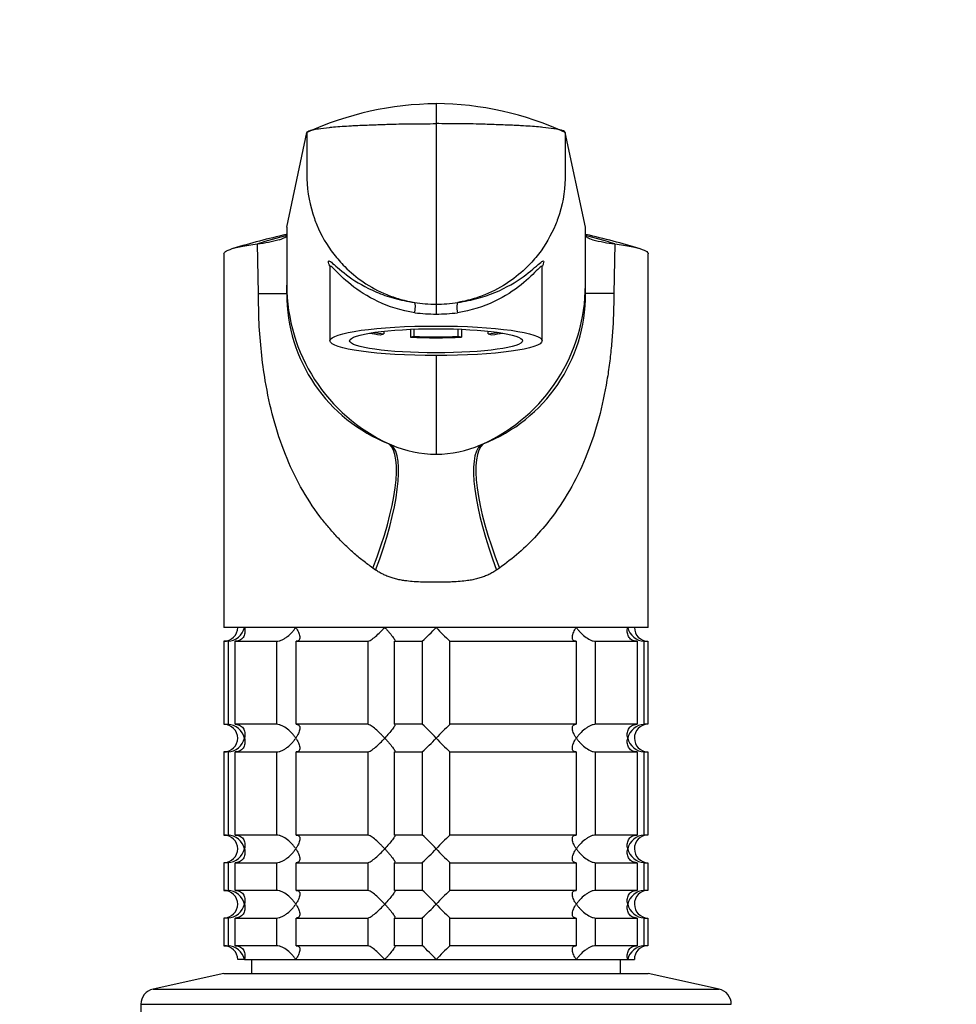
# Model space of a CAD drawing. Units: millimetres. Extents: x 0 to 1478, y 0 to 1758.
# Drawn here: x 615 to 717, y 1199 to 1306 of the extents above; entities that cross this region are included whole.
import ezdxf
from ezdxf import colors
from ezdxf.entities.mleader import LeaderData, LeaderLine
from ezdxf.math import Vec2, Vec3

# ---------------------------------------------------------------- set-up
doc = ezdxf.new("R2010")
doc.units = ezdxf.units.MM
doc.layers.add('DV1_Défaut', color=7, linetype='Continuous')
doc.layers.add('Défaut', color=7, linetype='Continuous')

# ---------------------------------------------------------------- blocks, each defined once
blk = doc.blocks.new('_DOT')
at = {"color": 0}
blk.add_line((0, 0), (-1, 0), dxfattribs=at)
at = {"color": 0, "const_width": 0.333}
blk.add_lwpolyline([(-0.1665, 0, 1), (0.1665, 0, 1)], format="xyb", close=True, dxfattribs=at)
blk = doc.blocks.new('SE')
at = {"layer": 'DV1_Défaut', "color": 7, "linetype": 'Continuous'}
for p, q in [((660.39, 1296.58), (660.39, 1294.42)), ((660.39, 1294.42), (660.39, 1274.84)), ((644.21, 1283.18), (646.39, 1293.46)), ((676.58, 1283.18), (674.39, 1293.46)), ((644.21, 1283.18), (644.21, 1276.92)), ((676.58, 1276.92), (676.58, 1283.18)), ((641.14, 1275.99), (641.04, 1281.39)), ((679.75, 1281.39), (679.65, 1275.99)), ((637.39, 1280.3), (637.39, 1239.79)), ((683.39, 1239.79), (683.39, 1280.3)), ((648.89, 1278.82), (648.89, 1270.88)), ((671.89, 1270.88), (671.89, 1278.83)), ((644.21, 1275.99), (644.21, 1276.92)), ((676.58, 1275.99), (676.58, 1276.92)), ((641.14, 1275.99), (644.21, 1275.99)), ((679.65, 1275.99), (676.58, 1275.99)), ((660.39, 1274.84), (660.39, 1273.78)), ((654.35, 1271.54), (654.74, 1271.63)), ((654.74, 1271.92), (654.74, 1271.63)), ((657.64, 1271.27), (657.64, 1272.13)), ((658.03, 1271.36), (658.03, 1272.14)), ((662.76, 1272.14), (662.76, 1271.36)), ((663.15, 1272.13), (663.15, 1271.27)), ((666.05, 1271.63), (666.05, 1271.92)), ((666.05, 1271.63), (666.44, 1271.54)), ((658.03, 1271.36), (657.64, 1271.27)), ((663.15, 1271.27), (662.76, 1271.36)), ((660.39, 1269.28), (660.39, 1258.58)), ((655.29, 1259.71), (655.57, 1259.59)), ((665.22, 1259.59), (665.5, 1259.71)), ((653.84, 1246.02), (653.53, 1246.23)), ((667.26, 1246.23), (666.95, 1246.02)), ((683.39, 1239.79), (637.39, 1239.79)), ((637.84, 1238.29), (637.39, 1238.29)), ((637.39, 1238.29), (637.39, 1229.29)), ((637.84, 1238.29), (637.84, 1229.29)), ((638.61, 1238.29), (643.11, 1238.29)), ((638.61, 1229.29), (638.61, 1238.29)), ((643.11, 1238.29), (643.11, 1229.29)), ((645.23, 1238.29), (653.01, 1238.29)), ((645.23, 1229.29), (645.23, 1238.29)), ((653.01, 1238.29), (653.01, 1229.29)), ((655.9, 1238.29), (658.9, 1238.29)), ((655.9, 1229.29), (655.9, 1238.29)), ((658.9, 1238.29), (658.9, 1229.29)), ((661.89, 1238.29), (675.56, 1238.29)), ((661.89, 1229.29), (661.89, 1238.29)), ((675.56, 1238.29), (675.56, 1229.29)), ((677.68, 1238.29), (682.18, 1238.29)), ((677.68, 1229.29), (677.68, 1238.29)), ((682.18, 1238.29), (682.18, 1229.29)), ((682.95, 1238.29), (683.35, 1238.29)), ((682.95, 1229.29), (682.95, 1238.29)), ((683.35, 1238.29), (683.35, 1229.29)), ((637.39, 1229.29), (637.84, 1229.29)), ((643.11, 1229.29), (638.61, 1229.29)), ((653.01, 1229.29), (645.23, 1229.29)), ((658.9, 1229.29), (655.9, 1229.29)), ((675.56, 1229.29), (661.89, 1229.29)), ((682.18, 1229.29), (677.68, 1229.29)), ((683.35, 1229.29), (682.95, 1229.29)), ((637.84, 1226.29), (637.39, 1226.29)), ((637.39, 1226.29), (637.39, 1217.29)), ((637.84, 1226.29), (637.84, 1217.29)), ((638.61, 1226.29), (643.11, 1226.29)), ((638.61, 1217.29), (638.61, 1226.29)), ((643.11, 1226.29), (643.11, 1217.29)), ((645.23, 1226.29), (653.01, 1226.29)), ((645.23, 1217.29), (645.23, 1226.29)), ((653.01, 1226.29), (653.01, 1217.29)), ((655.9, 1226.29), (658.9, 1226.29)), ((655.9, 1217.29), (655.9, 1226.29)), ((658.9, 1226.29), (658.9, 1217.29)), ((661.89, 1226.29), (675.56, 1226.29)), ((661.89, 1217.29), (661.89, 1226.29)), ((675.56, 1226.29), (675.56, 1217.29)), ((677.68, 1226.29), (682.18, 1226.29)), ((677.68, 1217.29), (677.68, 1226.29)), ((682.18, 1226.29), (682.18, 1217.29)), ((682.95, 1226.29), (683.35, 1226.29)), ((682.95, 1217.29), (682.95, 1226.29)), ((683.35, 1226.29), (683.35, 1217.29)), ((637.39, 1217.29), (637.84, 1217.29)), ((643.11, 1217.29), (638.61, 1217.29)), ((653.01, 1217.29), (645.23, 1217.29)), ((658.9, 1217.29), (655.9, 1217.29)), ((675.56, 1217.29), (661.89, 1217.29)), ((682.18, 1217.29), (677.68, 1217.29)), ((683.35, 1217.29), (682.95, 1217.29)), ((637.84, 1214.29), (637.39, 1214.29)), ((637.39, 1214.29), (637.39, 1211.29)), ((637.84, 1214.29), (637.84, 1211.29)), ((638.61, 1214.29), (643.11, 1214.29)), ((638.61, 1211.29), (638.61, 1214.29)), ((643.11, 1214.29), (643.11, 1211.29)), ((645.23, 1214.29), (653.01, 1214.29)), ((645.23, 1211.29), (645.23, 1214.29)), ((653.01, 1214.29), (653.01, 1211.29)), ((655.9, 1214.29), (658.9, 1214.29)), ((655.9, 1211.29), (655.9, 1214.29)), ((658.9, 1214.29), (658.9, 1211.29)), ((661.89, 1214.29), (675.56, 1214.29)), ((661.89, 1211.29), (661.89, 1214.29)), ((675.56, 1214.29), (675.56, 1211.29)), ((677.68, 1214.29), (682.18, 1214.29)), ((677.68, 1211.29), (677.68, 1214.29)), ((682.18, 1214.29), (682.18, 1211.29)), ((682.95, 1214.29), (683.35, 1214.29)), ((682.95, 1211.29), (682.95, 1214.29)), ((683.35, 1214.29), (683.35, 1211.29)), ((637.39, 1211.29), (637.84, 1211.29)), ((643.11, 1211.29), (638.61, 1211.29)), ((653.01, 1211.29), (645.23, 1211.29)), ((658.9, 1211.29), (655.9, 1211.29)), ((675.56, 1211.29), (661.89, 1211.29)), ((682.18, 1211.29), (677.68, 1211.29)), ((683.35, 1211.29), (682.95, 1211.29)), ((637.84, 1208.29), (637.39, 1208.29)), ((637.39, 1208.29), (637.39, 1205.29)), ((637.84, 1208.29), (637.84, 1205.29)), ((638.61, 1208.29), (643.11, 1208.29)), ((638.61, 1205.29), (638.61, 1208.29)), ((643.11, 1208.29), (643.11, 1205.29)), ((645.23, 1208.29), (653.01, 1208.29)), ((645.23, 1205.29), (645.23, 1208.29)), ((653.01, 1208.29), (653.01, 1205.29)), ((655.9, 1208.29), (658.9, 1208.29)), ((655.9, 1205.29), (655.9, 1208.29)), ((658.9, 1208.29), (658.9, 1205.29)), ((661.89, 1208.29), (675.56, 1208.29)), ((661.89, 1205.29), (661.89, 1208.29)), ((675.56, 1208.29), (675.56, 1205.29)), ((677.68, 1208.29), (682.18, 1208.29)), ((677.68, 1205.29), (677.68, 1208.29)), ((682.18, 1208.29), (682.18, 1205.29)), ((682.95, 1208.29), (683.35, 1208.29)), ((682.95, 1205.29), (682.95, 1208.29)), ((683.35, 1208.29), (683.35, 1205.29)), ((637.39, 1205.29), (637.84, 1205.29)), ((643.11, 1205.29), (638.61, 1205.29)), ((653.01, 1205.29), (645.23, 1205.29)), ((658.9, 1205.29), (655.9, 1205.29)), ((675.56, 1205.29), (661.89, 1205.29)), ((682.18, 1205.29), (677.68, 1205.29)), ((683.35, 1205.29), (682.95, 1205.29)), ((639.63, 1203.79), (638.89, 1203.79)), ((639.63, 1203.79), (645.19, 1203.79)), ((640.39, 1203.79), (640.39, 1202.29)), ((645.19, 1203.79), (654.83, 1203.79)), ((654.83, 1203.79), (660.39, 1203.79)), ((660.39, 1203.79), (675.6, 1203.79)), ((675.6, 1203.79), (681.16, 1203.79)), ((680.39, 1202.29), (680.39, 1203.79)), ((681.16, 1203.79), (681.89, 1203.79)), ((637.39, 1202.29), (629.73, 1200.59)), ((637.39, 1202.29), (683.39, 1202.29)), ((691.06, 1200.59), (683.39, 1202.29)), ((629.73, 1200.59), (691.06, 1200.59)), ((628.39, 1198.93), (692.39, 1198.93)), ((628.39, 1198.93), (628.39, 1194.29))]:
    blk.add_line(p, q, dxfattribs=at)
for centre, radius, start, end in [((660.69, 1262.3), 34.28, 90.4855, 114.635), ((660.17, 1262.58), 34.01, 65.2657, 89.6137), ((661.68, 1203.86), 80.47, 102.579, 106.85), ((663.84, 1206.48), 78.31, 104.518, 106.9307), ((656.95, 1206.48), 78.31, 73.0693, 75.4821), ((659.11, 1203.86), 80.47, 73.0983, 77.4223), ((639.1, 1297.86), 16.58, 276.7072, 285.0228), ((681.69, 1297.86), 16.59, 254.9787, 263.2914), ((663.13, 1276.93), 18.92, 180.0477, 245.5257), ((657.66, 1276.93), 18.92, 294.468, 359.9523), ((661.63, 1275.94), 17.42, 179.8259, 248.6632), ((659.18, 1275.93), 17.41, 291.2921, 0.2126), ((660.4, 1288.88), 14.04, 260.3806, 269.9832), ((660.39, 1288.88), 14.04, 270.0168, 279.6194), ((660.21, 1289.59), 15.81, 262.2642, 270.6533), ((660.58, 1289.59), 15.81, 269.3468, 277.7357), ((660.39, 1270.62), 12.04, 246.4038, 270.0004), ((660.39, 1270.62), 12.04, 269.9996, 293.5964), ((637.39, 1239.79), 1.5, 270, 0), ((637.72, 1240.25), 1.96, 273.3931, 346.5427), ((639.77, 1258.91), 28.12, 312.8545, 317.176), ((680.02, 1257.91), 26.71, 222.7095, 227.26), ((683.07, 1240.25), 1.96, 193.4573, 266.6069), ((683.36, 1239.75), 1.46, 178.466, 269.6349), ((637.39, 1227.79), 1.5, 270, 90), ((637.72, 1227.34), 1.96, 13.4573, 86.6069), ((640.77, 1209.68), 26.71, 42.7095, 47.26), ((681.02, 1208.67), 28.12, 132.8545, 137.176), ((683.07, 1227.33), 1.96, 93.4475, 166.4883), ((683.35, 1227.83), 1.46, 90.3075, 181.5917), ((637.72, 1228.25), 1.96, 273.4475, 346.4883), ((639.77, 1246.91), 28.12, 312.8545, 317.176), ((680.02, 1245.91), 26.71, 222.7095, 227.26), ((683.07, 1228.25), 1.96, 193.4573, 266.6069), ((683.36, 1227.75), 1.46, 178.466, 269.6349), ((637.39, 1215.79), 1.5, 270, 90), ((637.72, 1215.34), 1.96, 13.4573, 86.6069), ((640.77, 1197.68), 26.71, 42.7095, 47.26), ((681.02, 1196.67), 28.12, 132.8545, 137.176), ((683.07, 1215.33), 1.96, 93.4475, 166.4883), ((683.35, 1215.83), 1.46, 90.3075, 181.5917), ((637.72, 1216.25), 1.96, 273.4475, 346.4883), ((639.77, 1234.91), 28.12, 312.8545, 317.176), ((680.02, 1233.91), 26.71, 222.7095, 227.26), ((683.07, 1216.25), 1.96, 193.4573, 266.6069), ((683.36, 1215.75), 1.46, 178.466, 269.6349), ((637.39, 1209.79), 1.5, 270, 90), ((637.72, 1209.34), 1.96, 13.4573, 86.6069), ((640.77, 1191.68), 26.71, 42.7095, 47.26), ((681.02, 1190.67), 28.12, 132.8545, 137.176), ((683.07, 1209.33), 1.96, 93.4475, 166.4883), ((683.35, 1209.83), 1.46, 90.3075, 181.5917), ((637.72, 1210.25), 1.96, 273.4475, 346.4883), ((639.77, 1228.91), 28.12, 312.8545, 317.176), ((680.02, 1227.91), 26.71, 222.7095, 227.26), ((683.07, 1210.25), 1.96, 193.4573, 266.6069), ((683.36, 1209.75), 1.46, 178.466, 269.6349), ((637.39, 1203.79), 1.5, 0, 90), ((637.72, 1203.34), 1.96, 13.4573, 86.6069), ((640.77, 1185.68), 26.71, 42.7095, 47.26), ((681.02, 1184.67), 28.12, 132.8545, 137.176), ((683.07, 1203.34), 1.96, 93.3931, 166.5427), ((683.35, 1203.83), 1.46, 90.3075, 181.5917), ((630.09, 1198.93), 1.7, 102.5, 180), ((690.69, 1198.93), 1.7, 0, 77.5)]:
    blk.add_arc(centre, radius, start, end, dxfattribs=at)
for centre, major_axis, ratio, start_param, end_param in [((657.89, 1274.06), (0.139, 0.99), 0.219018, 4.605039, 6.14548), ((662.9, 1274.06), (0.139, -0.99), 0.219018, 3.279298, 4.819739), ((660.39, 1272.46), (-9, 0), 0.139173, 0.642067, 0.834486), ((660.39, 1272.46), (-8.25, 0), 0.139173, 0.624165, 0.814808), ((660.39, 1272.46), (8.25, 0), 0.139173, -0.814808, -0.624165), ((660.39, 1272.46), (9, 0), 0.139173, -0.834486, -0.642067), ((660.39, 1272.46), (-9, 0), 0.139173, 1.259909, 1.881684), ((660.39, 1272.46), (-8.25, 0), 0.139173, 1.279587, 1.862006), ((649.09, 1246.23), (5.91, 13.66), 0.27582, 4.831179, 6.200664), ((649.59, 1246.02), (5.67, 13.76), 0.265177, 4.82115, 6.190916), ((671.19, 1246.02), (-5.67, 13.76), 0.265172, 0.092205, 1.462032), ((671.7, 1246.23), (-5.91, 13.66), 0.275746, 0.082524, 1.452071)]:
    blk.add_ellipse(centre, major_axis=major_axis, ratio=ratio, start_param=start_param, end_param=end_param, dxfattribs=at)
for major_axis in [(11.5, 0), (-9.37, 0)]:
    blk.add_ellipse((660.39, 1270.88), major_axis=major_axis, ratio=0.139173, dxfattribs=at)
for points, knots in [([(646.39, 1293.46), (646.41, 1293.54), (646.57, 1293.64), (647.08, 1293.77), (647.72, 1293.89), (648.46, 1293.98), (649.54, 1294.09), (650.26, 1294.14), (650.94, 1294.18), (651.14, 1294.19), (651.84, 1294.23), (653.07, 1294.28), (654.15, 1294.32), (654.68, 1294.34), (654.94, 1294.35), (655.99, 1294.38), (657.9, 1294.41), (659.56, 1294.42), (660.39, 1294.42)], [0, 0, 0, 0, 0.123506, 0.176272, 0.247013, 0.352544, 0.370519, 0.494025, 0.494025, 0.494025, 0.528817, 0.620519, 0.705089, 0.705089, 0.705089, 0.747013, 0.873506, 1, 1, 1, 1]), ([(674.39, 1293.46), (674.38, 1293.54), (674.22, 1293.64), (673.71, 1293.77), (673.07, 1293.89), (672.33, 1293.98), (671.25, 1294.09), (670.53, 1294.14), (669.85, 1294.18), (669.65, 1294.19), (668.95, 1294.23), (667.71, 1294.28), (666.64, 1294.32), (666.11, 1294.34), (665.85, 1294.35), (664.8, 1294.38), (662.89, 1294.41), (661.23, 1294.42), (660.39, 1294.42)], [0, 0, 0, 0, 0.123506, 0.176272, 0.247013, 0.352544, 0.370519, 0.494025, 0.494025, 0.494025, 0.528817, 0.620519, 0.705089, 0.705089, 0.705089, 0.747013, 0.873506, 1, 1, 1, 1]), ([(646.39, 1293.46), (646.39, 1291.9), (646.39, 1290.34), (646.39, 1288.78), (646.39, 1288.67), (646.4, 1288.55), (646.4, 1288.43), (646.44, 1286.97), (646.75, 1285.27), (647.81, 1282.53), (648.86, 1280.72), (650.64, 1278.7), (652.52, 1277.14), (654.59, 1276.02), (655.98, 1275.54), (656.46, 1275.4), (656.78, 1275.3), (657.31, 1275.17), (657.84, 1275.07), (658.05, 1275.03)], [0, 0, 0, 0, 0.193116, 0.193116, 0.193116, 0.207514, 0.207514, 0.207514, 0.388891, 0.419012, 0.570269, 0.644909, 0.751646, 0.870805, 0.933023, 0.933023, 0.933023, 0.973943, 1, 1, 1, 1]), ([(674.39, 1293.46), (674.39, 1291.9), (674.39, 1290.34), (674.39, 1288.78), (674.39, 1288.67), (674.39, 1288.55), (674.39, 1288.43), (674.35, 1286.97), (674.04, 1285.27), (672.98, 1282.53), (671.93, 1280.72), (670.15, 1278.7), (668.26, 1277.14), (666.2, 1276.02), (664.81, 1275.54), (664.32, 1275.4), (664.01, 1275.3), (663.48, 1275.17), (662.95, 1275.07), (662.74, 1275.03)], [0, 0, 0, 0, 0.193116, 0.193116, 0.193116, 0.207514, 0.207514, 0.207514, 0.388891, 0.419012, 0.570269, 0.644909, 0.751646, 0.870805, 0.933023, 0.933023, 0.933023, 0.973943, 1, 1, 1, 1]), ([(643.4, 1281.84), (643.67, 1281.92), (643.87, 1282.01), (644.14, 1282.17), (644.21, 1282.25), (644.21, 1282.34)], [0, 0, 0, 0, 0.5, 0.5, 1, 1, 1, 1]), ([(676.58, 1282.34), (676.58, 1282.25), (676.65, 1282.17), (676.92, 1282.01), (677.12, 1281.92), (677.39, 1281.84)], [0, 0, 0, 0, 0.5, 0.5, 1, 1, 1, 1]), ([(637.39, 1280.3), (637.39, 1280.36), (637.47, 1280.52), (637.96, 1280.79), (639.17, 1281.1), (640.36, 1281.3), (641.04, 1281.39)], [0, 0, 0, 0, 0.134108, 0.422838, 0.711484, 1, 1, 1, 1]), ([(679.75, 1281.39), (680.43, 1281.3), (681.62, 1281.1), (682.83, 1280.79), (683.32, 1280.52), (683.39, 1280.36), (683.39, 1280.3)], [0, 0, 0, 0, 0.288514, 0.577159, 0.865888, 1, 1, 1, 1]), ([(648.83, 1279.08), (648.81, 1279.13), (648.79, 1279.18), (648.71, 1279.42), (648.71, 1279.53), (648.85, 1279.54), (648.99, 1279.44), (649.18, 1279.27), (649.18, 1279.27), (649.18, 1279.27)], [0, 0, 0, 0, 0.092008, 0.092008, 0.545024, 0.545024, 0.998041, 0.998041, 1, 1, 1, 1]), ([(648.88, 1279.02), (648.88, 1279.02), (648.88, 1279), (648.91, 1278.93), (648.89, 1278.84), (648.89, 1278.84)], [0, 0, 0, 0, 0.48381, 0.985346, 1, 1, 1, 1]), ([(649.18, 1279.27), (649.58, 1278.94), (650.18, 1278.39), (651.76, 1277.25), (652.74, 1276.66), (654.52, 1275.91), (655.16, 1275.68), (656.54, 1275.3), (657.29, 1275.14), (658.05, 1275.03)], [0, 0, 0, 0, 0.3328525, 0.3328525, 0.6664263, 0.6664263, 0.8332131, 0.8332131, 1, 1, 1, 1]), ([(662.74, 1275.03), (663.51, 1275.14), (664.25, 1275.3), (665.63, 1275.68), (666.27, 1275.91), (668.03, 1276.65), (669.03, 1277.25), (670.61, 1278.39), (671.21, 1278.94), (671.6, 1279.27)], [0, 0, 0, 0, 0.16674, 0.16674, 0.33348, 0.33348, 0.666959, 0.666959, 1, 1, 1, 1]), ([(671.6, 1279.27), (671.61, 1279.27), (671.61, 1279.27), (671.8, 1279.44), (671.94, 1279.53), (672.08, 1279.53), (672.08, 1279.43), (672, 1279.17), (671.98, 1279.12), (671.96, 1279.06)], [0, 0, 0, 0, 0.00118, 0.00118, 0.44955, 0.44955, 0.897919, 0.897919, 1, 1, 1, 1]), ([(671.89, 1278.85), (671.89, 1278.86), (671.88, 1278.92), (671.9, 1278.99), (671.91, 1279.02), (671.91, 1279.02), (671.91, 1279.02)], [0, 0, 0, 0, 0.004934, 0.427449, 0.972296, 1, 1, 1, 1]), ([(658.09, 1273.92), (656.59, 1274.15), (655.24, 1274.59), (652.95, 1275.67), (651.97, 1276.31), (650.39, 1277.58), (649.78, 1278.2), (649.17, 1278.81), (649.03, 1278.94), (648.92, 1278.97), (648.9, 1278.95), (648.9, 1278.91)], [0, 0, 0, 0, 0.2685018, 0.2685018, 0.5370036, 0.5370036, 0.8055053, 0.8055053, 0.9397562, 0.9397562, 1, 1, 1, 1]), ([(671.89, 1278.91), (671.89, 1278.95), (671.87, 1278.97), (671.77, 1278.94), (671.62, 1278.81), (671.01, 1278.21), (670.4, 1277.58), (668.83, 1276.32), (667.86, 1275.67), (665.55, 1274.59), (664.19, 1274.15), (662.7, 1273.92)], [0, 0, 0, 0, 0.0604753, 0.0604753, 0.1946931, 0.1946931, 0.4631288, 0.4631288, 0.7315644, 0.7315644, 1, 1, 1, 1]), ([(653.53, 1246.23), (653.17, 1246.5), (652.45, 1247.03), (651.43, 1247.89), (650.45, 1248.79), (649.52, 1249.75), (648.63, 1250.76), (647.27, 1252.47), (645.63, 1255.01), (643.96, 1258.57), (642.7, 1262.42), (641.9, 1266.17), (641.43, 1269.65), (641.18, 1272.81), (641.15, 1274.93), (641.14, 1275.99)], [0, 0, 0, 0, 0.039481, 0.079226, 0.119303, 0.159777, 0.200712, 0.242171, 0.360583, 0.478907, 0.603557, 0.727185, 0.818488, 0.909169, 1, 1, 1, 1]), ([(679.65, 1275.99), (679.65, 1275.36), (679.64, 1274.09), (679.55, 1272.2), (679.4, 1270.32), (679.2, 1268.45), (678.81, 1265.81), (678.09, 1262.45), (676.84, 1258.6), (675.17, 1255.02), (673.29, 1252.11), (671.32, 1249.75), (669.41, 1247.86), (667.97, 1246.77), (667.26, 1246.23)], [0, 0, 0, 0, 0.05428, 0.108423, 0.162595, 0.21696, 0.271683, 0.395419, 0.520422, 0.638727, 0.757402, 0.839927, 0.920619, 1, 1, 1, 1]), ([(666.95, 1246.02), (666.88, 1245.98), (666.75, 1245.89), (666.54, 1245.76), (666.32, 1245.64), (666.1, 1245.53), (665.87, 1245.43), (665.63, 1245.33), (665.39, 1245.24), (665.14, 1245.16), (664.89, 1245.09), (664.63, 1245.02), (664.36, 1244.96), (664.08, 1244.91), (663.64, 1244.84), (662.98, 1244.77), (662.19, 1244.72), (661.32, 1244.71), (660.39, 1244.71), (659.48, 1244.71), (658.61, 1244.72), (657.83, 1244.76), (657.1, 1244.84), (656.5, 1244.94), (656, 1245.05), (655.52, 1245.19), (655.07, 1245.36), (654.64, 1245.55), (654.22, 1245.77), (653.97, 1245.94), (653.84, 1246.02)], [0, 0, 0, 0, 0.01821, 0.036517, 0.054947, 0.073524, 0.092271, 0.111211, 0.130366, 0.149759, 0.16941, 0.189338, 0.209564, 0.230105, 0.25098, 0.309075, 0.375106, 0.423768, 0.499646, 0.577224, 0.623325, 0.688873, 0.746807, 0.78554, 0.823201, 0.859909, 0.895799, 0.931009, 0.965691, 1, 1, 1, 1]), ([(639.63, 1239.79), (639.65, 1239.71), (639.66, 1239.62), (639.68, 1239.46), (639.68, 1239.37), (639.66, 1239.13), (639.62, 1238.97), (639.47, 1238.68), (639.36, 1238.55), (639.12, 1238.4), (639.03, 1238.36), (638.84, 1238.31), (638.73, 1238.29), (638.61, 1238.29)], [0, 0, 0, 0, 0.125, 0.125, 0.25, 0.25, 0.5, 0.5, 0.75, 0.75, 0.875, 0.875, 1, 1, 1, 1]), ([(643.11, 1238.29), (643.19, 1238.29), (643.29, 1238.31), (643.49, 1238.36), (643.59, 1238.4), (643.8, 1238.5), (643.9, 1238.55), (644.1, 1238.68), (644.19, 1238.75), (644.47, 1238.97), (644.64, 1239.12), (644.87, 1239.37), (644.94, 1239.45), (645.07, 1239.62), (645.13, 1239.71), (645.19, 1239.79)], [0, 0, 0, 0, 0.125, 0.125, 0.25, 0.25, 0.375, 0.375, 0.5, 0.5, 0.75, 0.75, 0.875, 0.875, 1, 1, 1, 1]), ([(645.19, 1239.79), (645.25, 1239.71), (645.3, 1239.62), (645.4, 1239.46), (645.44, 1239.37), (645.55, 1239.13), (645.6, 1238.97), (645.64, 1238.68), (645.63, 1238.55), (645.53, 1238.4), (645.49, 1238.36), (645.38, 1238.31), (645.31, 1238.29), (645.23, 1238.29)], [0, 0, 0, 0, 0.125, 0.125, 0.25, 0.25, 0.5, 0.5, 0.75, 0.75, 0.875, 0.875, 1, 1, 1, 1]), ([(653.01, 1238.29), (653.04, 1238.29), (653.09, 1238.31), (653.2, 1238.36), (653.27, 1238.4), (653.49, 1238.55), (653.66, 1238.68), (654, 1238.97), (654.17, 1239.13), (654.42, 1239.37), (654.51, 1239.46), (654.67, 1239.62), (654.75, 1239.71), (654.83, 1239.79)], [0, 0, 0, 0, 0.125, 0.125, 0.25, 0.25, 0.5, 0.5, 0.75, 0.75, 0.875, 0.875, 1, 1, 1, 1]), ([(654.83, 1239.79), (654.91, 1239.71), (654.99, 1239.62), (655.14, 1239.46), (655.21, 1239.37), (655.42, 1239.13), (655.55, 1238.97), (655.76, 1238.68), (655.85, 1238.55), (655.93, 1238.4), (655.94, 1238.36), (655.94, 1238.31), (655.93, 1238.29), (655.9, 1238.29)], [0, 0, 0, 0, 0.125, 0.125, 0.25, 0.25, 0.5, 0.5, 0.75, 0.75, 0.875, 0.875, 1, 1, 1, 1]), ([(675.56, 1238.29), (675.48, 1238.29), (675.41, 1238.31), (675.3, 1238.36), (675.25, 1238.4), (675.19, 1238.5), (675.17, 1238.55), (675.16, 1238.68), (675.16, 1238.75), (675.19, 1238.97), (675.24, 1239.12), (675.35, 1239.37), (675.39, 1239.45), (675.49, 1239.62), (675.54, 1239.71), (675.6, 1239.79)], [0, 0, 0, 0, 0.125, 0.125, 0.25, 0.25, 0.375, 0.375, 0.5, 0.5, 0.75, 0.75, 0.875, 0.875, 1, 1, 1, 1]), ([(675.6, 1239.79), (675.65, 1239.71), (675.72, 1239.62), (675.85, 1239.46), (675.92, 1239.37), (676.15, 1239.13), (676.32, 1238.97), (676.69, 1238.68), (676.89, 1238.55), (677.2, 1238.4), (677.3, 1238.36), (677.5, 1238.31), (677.6, 1238.29), (677.68, 1238.29)], [0, 0, 0, 0, 0.125, 0.125, 0.25, 0.25, 0.5, 0.5, 0.75, 0.75, 0.875, 0.875, 1, 1, 1, 1]), ([(682.18, 1238.29), (682.06, 1238.29), (681.95, 1238.31), (681.76, 1238.36), (681.67, 1238.4), (681.43, 1238.55), (681.32, 1238.68), (681.17, 1238.97), (681.13, 1239.13), (681.11, 1239.37), (681.11, 1239.46), (681.13, 1239.62), (681.14, 1239.71), (681.16, 1239.79)], [0, 0, 0, 0, 0.125, 0.125, 0.25, 0.25, 0.5, 0.5, 0.75, 0.75, 0.875, 0.875, 1, 1, 1, 1]), ([(638.61, 1229.29), (638.84, 1229.29), (639.05, 1229.23), (639.36, 1229.04), (639.47, 1228.91), (639.62, 1228.62), (639.66, 1228.46), (639.69, 1228.13), (639.67, 1227.96), (639.63, 1227.79)], [0, 0, 0, 0, 0.25, 0.25, 0.5, 0.5, 0.75, 0.75, 1, 1, 1, 1]), ([(645.19, 1227.79), (645.13, 1227.88), (645.07, 1227.96), (644.94, 1228.13), (644.87, 1228.21), (644.64, 1228.46), (644.47, 1228.62), (644.1, 1228.91), (643.9, 1229.04), (643.59, 1229.18), (643.49, 1229.22), (643.29, 1229.28), (643.19, 1229.29), (643.11, 1229.29)], [0, 0, 0, 0, 0.125, 0.125, 0.25, 0.25, 0.5, 0.5, 0.75, 0.75, 0.875, 0.875, 1, 1, 1, 1]), ([(645.23, 1229.29), (645.31, 1229.29), (645.38, 1229.28), (645.49, 1229.22), (645.53, 1229.18), (645.6, 1229.09), (645.62, 1229.03), (645.63, 1228.9), (645.63, 1228.84), (645.6, 1228.62), (645.55, 1228.46), (645.44, 1228.21), (645.4, 1228.13), (645.3, 1227.96), (645.25, 1227.88), (645.19, 1227.79)], [0, 0, 0, 0, 0.125, 0.125, 0.25, 0.25, 0.375, 0.375, 0.5, 0.5, 0.75, 0.75, 0.875, 0.875, 1, 1, 1, 1]), ([(654.83, 1227.79), (654.75, 1227.88), (654.67, 1227.96), (654.51, 1228.13), (654.42, 1228.21), (654.17, 1228.46), (654, 1228.62), (653.66, 1228.91), (653.49, 1229.04), (653.27, 1229.18), (653.2, 1229.22), (653.09, 1229.28), (653.04, 1229.29), (653.01, 1229.29)], [0, 0, 0, 0, 0.125, 0.125, 0.25, 0.25, 0.5, 0.5, 0.75, 0.75, 0.875, 0.875, 1, 1, 1, 1]), ([(655.9, 1229.29), (655.93, 1229.29), (655.94, 1229.28), (655.94, 1229.22), (655.93, 1229.18), (655.85, 1229.04), (655.76, 1228.91), (655.55, 1228.62), (655.42, 1228.46), (655.14, 1228.13), (654.99, 1227.96), (654.83, 1227.79)], [0, 0, 0, 0, 0.125, 0.125, 0.25, 0.25, 0.5, 0.5, 0.75, 0.75, 1, 1, 1, 1]), ([(675.6, 1227.79), (675.54, 1227.88), (675.49, 1227.96), (675.39, 1228.13), (675.35, 1228.21), (675.24, 1228.46), (675.19, 1228.62), (675.15, 1228.91), (675.16, 1229.04), (675.25, 1229.18), (675.3, 1229.22), (675.41, 1229.28), (675.48, 1229.29), (675.56, 1229.29)], [0, 0, 0, 0, 0.125, 0.125, 0.25, 0.25, 0.5, 0.5, 0.75, 0.75, 0.875, 0.875, 1, 1, 1, 1]), ([(677.68, 1229.29), (677.6, 1229.29), (677.5, 1229.28), (677.3, 1229.22), (677.2, 1229.18), (676.99, 1229.09), (676.89, 1229.03), (676.69, 1228.9), (676.6, 1228.84), (676.32, 1228.62), (676.15, 1228.46), (675.92, 1228.21), (675.85, 1228.13), (675.72, 1227.96), (675.65, 1227.88), (675.6, 1227.79)], [0, 0, 0, 0, 0.125, 0.125, 0.25, 0.25, 0.375, 0.375, 0.5, 0.5, 0.75, 0.75, 0.875, 0.875, 1, 1, 1, 1]), ([(681.16, 1227.79), (681.14, 1227.88), (681.13, 1227.96), (681.11, 1228.13), (681.11, 1228.21), (681.13, 1228.46), (681.17, 1228.62), (681.32, 1228.91), (681.43, 1229.04), (681.67, 1229.18), (681.76, 1229.22), (681.95, 1229.28), (682.06, 1229.29), (682.18, 1229.29)], [0, 0, 0, 0, 0.125, 0.125, 0.25, 0.25, 0.5, 0.5, 0.75, 0.75, 0.875, 0.875, 1, 1, 1, 1]), ([(639.63, 1227.79), (639.65, 1227.71), (639.66, 1227.62), (639.68, 1227.46), (639.68, 1227.37), (639.66, 1227.13), (639.62, 1226.97), (639.47, 1226.68), (639.36, 1226.55), (639.12, 1226.4), (639.03, 1226.36), (638.84, 1226.31), (638.73, 1226.29), (638.61, 1226.29)], [0, 0, 0, 0, 0.125, 0.125, 0.25, 0.25, 0.5, 0.5, 0.75, 0.75, 0.875, 0.875, 1, 1, 1, 1]), ([(643.11, 1226.29), (643.19, 1226.29), (643.29, 1226.31), (643.49, 1226.36), (643.59, 1226.4), (643.8, 1226.5), (643.9, 1226.55), (644.1, 1226.68), (644.19, 1226.75), (644.47, 1226.97), (644.64, 1227.12), (644.87, 1227.37), (644.94, 1227.45), (645.07, 1227.62), (645.13, 1227.71), (645.19, 1227.79)], [0, 0, 0, 0, 0.125, 0.125, 0.25, 0.25, 0.375, 0.375, 0.5, 0.5, 0.75, 0.75, 0.875, 0.875, 1, 1, 1, 1]), ([(645.19, 1227.79), (645.25, 1227.71), (645.3, 1227.62), (645.4, 1227.46), (645.44, 1227.37), (645.55, 1227.13), (645.6, 1226.97), (645.64, 1226.68), (645.63, 1226.55), (645.53, 1226.4), (645.49, 1226.36), (645.38, 1226.31), (645.31, 1226.29), (645.23, 1226.29)], [0, 0, 0, 0, 0.125, 0.125, 0.25, 0.25, 0.5, 0.5, 0.75, 0.75, 0.875, 0.875, 1, 1, 1, 1]), ([(653.01, 1226.29), (653.08, 1226.29), (653.2, 1226.35), (653.49, 1226.55), (653.66, 1226.68), (654, 1226.97), (654.17, 1227.12), (654.51, 1227.45), (654.67, 1227.62), (654.83, 1227.79)], [0, 0, 0, 0, 0.25, 0.25, 0.5, 0.5, 0.75, 0.75, 1, 1, 1, 1]), ([(654.83, 1227.79), (654.91, 1227.71), (654.99, 1227.62), (655.14, 1227.46), (655.21, 1227.37), (655.42, 1227.13), (655.55, 1226.97), (655.76, 1226.68), (655.85, 1226.55), (655.93, 1226.4), (655.94, 1226.36), (655.94, 1226.31), (655.93, 1226.29), (655.9, 1226.29)], [0, 0, 0, 0, 0.125, 0.125, 0.25, 0.25, 0.5, 0.5, 0.75, 0.75, 0.875, 0.875, 1, 1, 1, 1]), ([(675.56, 1226.29), (675.48, 1226.29), (675.41, 1226.31), (675.3, 1226.36), (675.25, 1226.4), (675.16, 1226.55), (675.15, 1226.68), (675.19, 1226.97), (675.24, 1227.13), (675.35, 1227.37), (675.39, 1227.46), (675.49, 1227.62), (675.54, 1227.71), (675.6, 1227.79)], [0, 0, 0, 0, 0.125, 0.125, 0.25, 0.25, 0.5, 0.5, 0.75, 0.75, 0.875, 0.875, 1, 1, 1, 1]), ([(675.6, 1227.79), (675.65, 1227.71), (675.72, 1227.62), (675.85, 1227.46), (675.92, 1227.37), (676.15, 1227.13), (676.32, 1226.97), (676.69, 1226.68), (676.89, 1226.55), (677.2, 1226.4), (677.3, 1226.36), (677.5, 1226.31), (677.6, 1226.29), (677.68, 1226.29)], [0, 0, 0, 0, 0.125, 0.125, 0.25, 0.25, 0.5, 0.5, 0.75, 0.75, 0.875, 0.875, 1, 1, 1, 1]), ([(682.18, 1226.29), (681.95, 1226.29), (681.74, 1226.35), (681.43, 1226.55), (681.32, 1226.68), (681.17, 1226.97), (681.13, 1227.12), (681.1, 1227.45), (681.12, 1227.62), (681.16, 1227.79)], [0, 0, 0, 0, 0.25, 0.25, 0.5, 0.5, 0.75, 0.75, 1, 1, 1, 1]), ([(638.61, 1217.29), (638.84, 1217.29), (639.05, 1217.23), (639.36, 1217.04), (639.47, 1216.91), (639.62, 1216.62), (639.66, 1216.46), (639.69, 1216.13), (639.67, 1215.96), (639.63, 1215.79)], [0, 0, 0, 0, 0.25, 0.25, 0.5, 0.5, 0.75, 0.75, 1, 1, 1, 1]), ([(645.19, 1215.79), (645.13, 1215.88), (645.07, 1215.96), (644.94, 1216.13), (644.87, 1216.21), (644.64, 1216.46), (644.47, 1216.62), (644.1, 1216.91), (643.9, 1217.04), (643.59, 1217.18), (643.49, 1217.22), (643.29, 1217.28), (643.19, 1217.29), (643.11, 1217.29)], [0, 0, 0, 0, 0.125, 0.125, 0.25, 0.25, 0.5, 0.5, 0.75, 0.75, 0.875, 0.875, 1, 1, 1, 1]), ([(645.23, 1217.29), (645.31, 1217.29), (645.38, 1217.28), (645.49, 1217.22), (645.53, 1217.18), (645.6, 1217.09), (645.62, 1217.03), (645.63, 1216.9), (645.63, 1216.84), (645.6, 1216.62), (645.55, 1216.46), (645.44, 1216.21), (645.4, 1216.13), (645.3, 1215.96), (645.25, 1215.88), (645.19, 1215.79)], [0, 0, 0, 0, 0.125, 0.125, 0.25, 0.25, 0.375, 0.375, 0.5, 0.5, 0.75, 0.75, 0.875, 0.875, 1, 1, 1, 1]), ([(654.83, 1215.79), (654.75, 1215.88), (654.67, 1215.96), (654.51, 1216.13), (654.42, 1216.21), (654.17, 1216.46), (654, 1216.62), (653.66, 1216.91), (653.49, 1217.04), (653.27, 1217.18), (653.2, 1217.22), (653.09, 1217.28), (653.04, 1217.29), (653.01, 1217.29)], [0, 0, 0, 0, 0.125, 0.125, 0.25, 0.25, 0.5, 0.5, 0.75, 0.75, 0.875, 0.875, 1, 1, 1, 1]), ([(655.9, 1217.29), (655.93, 1217.29), (655.94, 1217.28), (655.94, 1217.22), (655.93, 1217.18), (655.85, 1217.04), (655.76, 1216.91), (655.55, 1216.62), (655.42, 1216.46), (655.14, 1216.13), (654.99, 1215.96), (654.83, 1215.79)], [0, 0, 0, 0, 0.125, 0.125, 0.25, 0.25, 0.5, 0.5, 0.75, 0.75, 1, 1, 1, 1]), ([(675.6, 1215.79), (675.54, 1215.88), (675.49, 1215.96), (675.39, 1216.13), (675.35, 1216.21), (675.24, 1216.46), (675.19, 1216.62), (675.15, 1216.91), (675.16, 1217.04), (675.25, 1217.18), (675.3, 1217.22), (675.41, 1217.28), (675.48, 1217.29), (675.56, 1217.29)], [0, 0, 0, 0, 0.125, 0.125, 0.25, 0.25, 0.5, 0.5, 0.75, 0.75, 0.875, 0.875, 1, 1, 1, 1]), ([(677.68, 1217.29), (677.6, 1217.29), (677.5, 1217.28), (677.3, 1217.22), (677.2, 1217.18), (676.99, 1217.09), (676.89, 1217.03), (676.69, 1216.9), (676.6, 1216.84), (676.32, 1216.62), (676.15, 1216.46), (675.92, 1216.21), (675.85, 1216.13), (675.72, 1215.96), (675.65, 1215.88), (675.6, 1215.79)], [0, 0, 0, 0, 0.125, 0.125, 0.25, 0.25, 0.375, 0.375, 0.5, 0.5, 0.75, 0.75, 0.875, 0.875, 1, 1, 1, 1]), ([(681.16, 1215.79), (681.14, 1215.88), (681.13, 1215.96), (681.11, 1216.13), (681.11, 1216.21), (681.13, 1216.46), (681.17, 1216.62), (681.32, 1216.91), (681.43, 1217.04), (681.67, 1217.18), (681.76, 1217.22), (681.95, 1217.28), (682.06, 1217.29), (682.18, 1217.29)], [0, 0, 0, 0, 0.125, 0.125, 0.25, 0.25, 0.5, 0.5, 0.75, 0.75, 0.875, 0.875, 1, 1, 1, 1]), ([(639.63, 1215.79), (639.65, 1215.71), (639.66, 1215.62), (639.68, 1215.46), (639.68, 1215.37), (639.66, 1215.13), (639.62, 1214.97), (639.47, 1214.68), (639.36, 1214.55), (639.12, 1214.4), (639.03, 1214.36), (638.84, 1214.31), (638.73, 1214.29), (638.61, 1214.29)], [0, 0, 0, 0, 0.125, 0.125, 0.25, 0.25, 0.5, 0.5, 0.75, 0.75, 0.875, 0.875, 1, 1, 1, 1]), ([(643.11, 1214.29), (643.19, 1214.29), (643.29, 1214.31), (643.49, 1214.36), (643.59, 1214.4), (643.8, 1214.5), (643.9, 1214.55), (644.1, 1214.68), (644.19, 1214.75), (644.47, 1214.97), (644.64, 1215.12), (644.87, 1215.37), (644.94, 1215.45), (645.07, 1215.62), (645.13, 1215.71), (645.19, 1215.79)], [0, 0, 0, 0, 0.125, 0.125, 0.25, 0.25, 0.375, 0.375, 0.5, 0.5, 0.75, 0.75, 0.875, 0.875, 1, 1, 1, 1]), ([(645.19, 1215.79), (645.25, 1215.71), (645.3, 1215.62), (645.4, 1215.46), (645.44, 1215.37), (645.55, 1215.13), (645.6, 1214.97), (645.64, 1214.68), (645.63, 1214.55), (645.53, 1214.4), (645.49, 1214.36), (645.38, 1214.31), (645.31, 1214.29), (645.23, 1214.29)], [0, 0, 0, 0, 0.125, 0.125, 0.25, 0.25, 0.5, 0.5, 0.75, 0.75, 0.875, 0.875, 1, 1, 1, 1]), ([(653.01, 1214.29), (653.08, 1214.29), (653.2, 1214.35), (653.49, 1214.55), (653.66, 1214.68), (654, 1214.97), (654.17, 1215.12), (654.51, 1215.45), (654.67, 1215.62), (654.83, 1215.79)], [0, 0, 0, 0, 0.25, 0.25, 0.5, 0.5, 0.75, 0.75, 1, 1, 1, 1]), ([(654.83, 1215.79), (654.91, 1215.71), (654.99, 1215.62), (655.14, 1215.46), (655.21, 1215.37), (655.42, 1215.13), (655.55, 1214.97), (655.76, 1214.68), (655.85, 1214.55), (655.93, 1214.4), (655.94, 1214.36), (655.94, 1214.31), (655.93, 1214.29), (655.9, 1214.29)], [0, 0, 0, 0, 0.125, 0.125, 0.25, 0.25, 0.5, 0.5, 0.75, 0.75, 0.875, 0.875, 1, 1, 1, 1]), ([(675.56, 1214.29), (675.48, 1214.29), (675.41, 1214.31), (675.3, 1214.36), (675.25, 1214.4), (675.16, 1214.55), (675.15, 1214.68), (675.19, 1214.97), (675.24, 1215.13), (675.35, 1215.37), (675.39, 1215.46), (675.49, 1215.62), (675.54, 1215.71), (675.6, 1215.79)], [0, 0, 0, 0, 0.125, 0.125, 0.25, 0.25, 0.5, 0.5, 0.75, 0.75, 0.875, 0.875, 1, 1, 1, 1]), ([(675.6, 1215.79), (675.65, 1215.71), (675.72, 1215.62), (675.85, 1215.46), (675.92, 1215.37), (676.15, 1215.13), (676.32, 1214.97), (676.69, 1214.68), (676.89, 1214.55), (677.2, 1214.4), (677.3, 1214.36), (677.5, 1214.31), (677.6, 1214.29), (677.68, 1214.29)], [0, 0, 0, 0, 0.125, 0.125, 0.25, 0.25, 0.5, 0.5, 0.75, 0.75, 0.875, 0.875, 1, 1, 1, 1]), ([(682.18, 1214.29), (681.95, 1214.29), (681.74, 1214.35), (681.43, 1214.55), (681.32, 1214.68), (681.17, 1214.97), (681.13, 1215.12), (681.1, 1215.45), (681.12, 1215.62), (681.16, 1215.79)], [0, 0, 0, 0, 0.25, 0.25, 0.5, 0.5, 0.75, 0.75, 1, 1, 1, 1]), ([(638.61, 1211.29), (638.84, 1211.29), (639.05, 1211.23), (639.36, 1211.04), (639.47, 1210.91), (639.62, 1210.62), (639.66, 1210.46), (639.69, 1210.13), (639.67, 1209.96), (639.63, 1209.79)], [0, 0, 0, 0, 0.25, 0.25, 0.5, 0.5, 0.75, 0.75, 1, 1, 1, 1]), ([(645.19, 1209.79), (645.13, 1209.88), (645.07, 1209.96), (644.94, 1210.13), (644.87, 1210.21), (644.64, 1210.46), (644.47, 1210.62), (644.1, 1210.91), (643.9, 1211.04), (643.59, 1211.18), (643.49, 1211.22), (643.29, 1211.28), (643.19, 1211.29), (643.11, 1211.29)], [0, 0, 0, 0, 0.125, 0.125, 0.25, 0.25, 0.5, 0.5, 0.75, 0.75, 0.875, 0.875, 1, 1, 1, 1]), ([(645.23, 1211.29), (645.31, 1211.29), (645.38, 1211.28), (645.49, 1211.22), (645.53, 1211.18), (645.6, 1211.09), (645.62, 1211.03), (645.63, 1210.9), (645.63, 1210.84), (645.6, 1210.62), (645.55, 1210.46), (645.44, 1210.21), (645.4, 1210.13), (645.3, 1209.96), (645.25, 1209.88), (645.19, 1209.79)], [0, 0, 0, 0, 0.125, 0.125, 0.25, 0.25, 0.375, 0.375, 0.5, 0.5, 0.75, 0.75, 0.875, 0.875, 1, 1, 1, 1]), ([(654.83, 1209.79), (654.75, 1209.88), (654.67, 1209.96), (654.51, 1210.13), (654.42, 1210.21), (654.17, 1210.46), (654, 1210.62), (653.66, 1210.91), (653.49, 1211.04), (653.27, 1211.18), (653.2, 1211.22), (653.09, 1211.28), (653.04, 1211.29), (653.01, 1211.29)], [0, 0, 0, 0, 0.125, 0.125, 0.25, 0.25, 0.5, 0.5, 0.75, 0.75, 0.875, 0.875, 1, 1, 1, 1]), ([(655.9, 1211.29), (655.93, 1211.29), (655.94, 1211.28), (655.94, 1211.22), (655.93, 1211.18), (655.85, 1211.04), (655.76, 1210.91), (655.55, 1210.62), (655.42, 1210.46), (655.14, 1210.13), (654.99, 1209.96), (654.83, 1209.79)], [0, 0, 0, 0, 0.125, 0.125, 0.25, 0.25, 0.5, 0.5, 0.75, 0.75, 1, 1, 1, 1]), ([(675.6, 1209.79), (675.54, 1209.88), (675.49, 1209.96), (675.39, 1210.13), (675.35, 1210.21), (675.24, 1210.46), (675.19, 1210.62), (675.15, 1210.91), (675.16, 1211.04), (675.25, 1211.18), (675.3, 1211.22), (675.41, 1211.28), (675.48, 1211.29), (675.56, 1211.29)], [0, 0, 0, 0, 0.125, 0.125, 0.25, 0.25, 0.5, 0.5, 0.75, 0.75, 0.875, 0.875, 1, 1, 1, 1]), ([(677.68, 1211.29), (677.6, 1211.29), (677.5, 1211.28), (677.3, 1211.22), (677.2, 1211.18), (676.99, 1211.09), (676.89, 1211.03), (676.69, 1210.9), (676.6, 1210.84), (676.32, 1210.62), (676.15, 1210.46), (675.92, 1210.21), (675.85, 1210.13), (675.72, 1209.96), (675.65, 1209.88), (675.6, 1209.79)], [0, 0, 0, 0, 0.125, 0.125, 0.25, 0.25, 0.375, 0.375, 0.5, 0.5, 0.75, 0.75, 0.875, 0.875, 1, 1, 1, 1]), ([(681.16, 1209.79), (681.14, 1209.88), (681.13, 1209.96), (681.11, 1210.13), (681.11, 1210.21), (681.13, 1210.46), (681.17, 1210.62), (681.32, 1210.91), (681.43, 1211.04), (681.67, 1211.18), (681.76, 1211.22), (681.95, 1211.28), (682.06, 1211.29), (682.18, 1211.29)], [0, 0, 0, 0, 0.125, 0.125, 0.25, 0.25, 0.5, 0.5, 0.75, 0.75, 0.875, 0.875, 1, 1, 1, 1]), ([(639.63, 1209.79), (639.65, 1209.71), (639.66, 1209.62), (639.68, 1209.46), (639.68, 1209.37), (639.66, 1209.13), (639.62, 1208.97), (639.47, 1208.68), (639.36, 1208.55), (639.12, 1208.4), (639.03, 1208.36), (638.84, 1208.31), (638.73, 1208.29), (638.61, 1208.29)], [0, 0, 0, 0, 0.125, 0.125, 0.25, 0.25, 0.5, 0.5, 0.75, 0.75, 0.875, 0.875, 1, 1, 1, 1]), ([(643.11, 1208.29), (643.19, 1208.29), (643.29, 1208.31), (643.49, 1208.36), (643.59, 1208.4), (643.8, 1208.5), (643.9, 1208.55), (644.1, 1208.68), (644.19, 1208.75), (644.47, 1208.97), (644.64, 1209.12), (644.87, 1209.37), (644.94, 1209.45), (645.07, 1209.62), (645.13, 1209.71), (645.19, 1209.79)], [0, 0, 0, 0, 0.125, 0.125, 0.25, 0.25, 0.375, 0.375, 0.5, 0.5, 0.75, 0.75, 0.875, 0.875, 1, 1, 1, 1]), ([(645.19, 1209.79), (645.25, 1209.71), (645.3, 1209.62), (645.4, 1209.46), (645.44, 1209.37), (645.55, 1209.13), (645.6, 1208.97), (645.64, 1208.68), (645.63, 1208.55), (645.53, 1208.4), (645.49, 1208.36), (645.38, 1208.31), (645.31, 1208.29), (645.23, 1208.29)], [0, 0, 0, 0, 0.125, 0.125, 0.25, 0.25, 0.5, 0.5, 0.75, 0.75, 0.875, 0.875, 1, 1, 1, 1]), ([(653.01, 1208.29), (653.08, 1208.29), (653.2, 1208.35), (653.49, 1208.55), (653.66, 1208.68), (654, 1208.97), (654.17, 1209.12), (654.51, 1209.45), (654.67, 1209.62), (654.83, 1209.79)], [0, 0, 0, 0, 0.25, 0.25, 0.5, 0.5, 0.75, 0.75, 1, 1, 1, 1]), ([(654.83, 1209.79), (654.91, 1209.71), (654.99, 1209.62), (655.14, 1209.46), (655.21, 1209.37), (655.42, 1209.13), (655.55, 1208.97), (655.76, 1208.68), (655.85, 1208.55), (655.93, 1208.4), (655.94, 1208.36), (655.94, 1208.31), (655.93, 1208.29), (655.9, 1208.29)], [0, 0, 0, 0, 0.125, 0.125, 0.25, 0.25, 0.5, 0.5, 0.75, 0.75, 0.875, 0.875, 1, 1, 1, 1]), ([(675.56, 1208.29), (675.48, 1208.29), (675.41, 1208.31), (675.3, 1208.36), (675.25, 1208.4), (675.16, 1208.55), (675.15, 1208.68), (675.19, 1208.97), (675.24, 1209.13), (675.35, 1209.37), (675.39, 1209.46), (675.49, 1209.62), (675.54, 1209.71), (675.6, 1209.79)], [0, 0, 0, 0, 0.125, 0.125, 0.25, 0.25, 0.5, 0.5, 0.75, 0.75, 0.875, 0.875, 1, 1, 1, 1]), ([(675.6, 1209.79), (675.65, 1209.71), (675.72, 1209.62), (675.85, 1209.46), (675.92, 1209.37), (676.15, 1209.13), (676.32, 1208.97), (676.69, 1208.68), (676.89, 1208.55), (677.2, 1208.4), (677.3, 1208.36), (677.5, 1208.31), (677.6, 1208.29), (677.68, 1208.29)], [0, 0, 0, 0, 0.125, 0.125, 0.25, 0.25, 0.5, 0.5, 0.75, 0.75, 0.875, 0.875, 1, 1, 1, 1]), ([(682.18, 1208.29), (681.95, 1208.29), (681.74, 1208.35), (681.43, 1208.55), (681.32, 1208.68), (681.17, 1208.97), (681.13, 1209.12), (681.1, 1209.45), (681.12, 1209.62), (681.16, 1209.79)], [0, 0, 0, 0, 0.25, 0.25, 0.5, 0.5, 0.75, 0.75, 1, 1, 1, 1]), ([(638.61, 1205.29), (638.73, 1205.29), (638.84, 1205.28), (639.03, 1205.22), (639.12, 1205.18), (639.36, 1205.04), (639.47, 1204.91), (639.62, 1204.62), (639.66, 1204.46), (639.68, 1204.21), (639.68, 1204.13), (639.66, 1203.96), (639.65, 1203.88), (639.63, 1203.79)], [0, 0, 0, 0, 0.125, 0.125, 0.25, 0.25, 0.5, 0.5, 0.75, 0.75, 0.875, 0.875, 1, 1, 1, 1]), ([(645.19, 1203.79), (645.13, 1203.88), (645.07, 1203.96), (644.94, 1204.13), (644.87, 1204.21), (644.64, 1204.46), (644.47, 1204.62), (644.1, 1204.91), (643.9, 1205.04), (643.59, 1205.18), (643.49, 1205.22), (643.29, 1205.28), (643.19, 1205.29), (643.11, 1205.29)], [0, 0, 0, 0, 0.125, 0.125, 0.25, 0.25, 0.5, 0.5, 0.75, 0.75, 0.875, 0.875, 1, 1, 1, 1]), ([(645.23, 1205.29), (645.31, 1205.29), (645.38, 1205.28), (645.49, 1205.22), (645.53, 1205.18), (645.6, 1205.09), (645.62, 1205.03), (645.63, 1204.9), (645.63, 1204.84), (645.6, 1204.62), (645.55, 1204.46), (645.44, 1204.21), (645.4, 1204.13), (645.3, 1203.96), (645.25, 1203.88), (645.19, 1203.79)], [0, 0, 0, 0, 0.125, 0.125, 0.25, 0.25, 0.375, 0.375, 0.5, 0.5, 0.75, 0.75, 0.875, 0.875, 1, 1, 1, 1]), ([(654.83, 1203.79), (654.75, 1203.88), (654.67, 1203.96), (654.51, 1204.13), (654.42, 1204.21), (654.17, 1204.46), (654, 1204.62), (653.66, 1204.91), (653.49, 1205.04), (653.27, 1205.18), (653.2, 1205.22), (653.09, 1205.28), (653.04, 1205.29), (653.01, 1205.29)], [0, 0, 0, 0, 0.125, 0.125, 0.25, 0.25, 0.5, 0.5, 0.75, 0.75, 0.875, 0.875, 1, 1, 1, 1]), ([(655.9, 1205.29), (655.93, 1205.29), (655.94, 1205.28), (655.94, 1205.22), (655.93, 1205.18), (655.85, 1205.04), (655.76, 1204.91), (655.55, 1204.62), (655.42, 1204.46), (655.21, 1204.21), (655.14, 1204.13), (654.99, 1203.96), (654.91, 1203.88), (654.83, 1203.79)], [0, 0, 0, 0, 0.125, 0.125, 0.25, 0.25, 0.5, 0.5, 0.75, 0.75, 0.875, 0.875, 1, 1, 1, 1]), ([(675.6, 1203.79), (675.54, 1203.88), (675.49, 1203.96), (675.39, 1204.13), (675.35, 1204.21), (675.24, 1204.46), (675.19, 1204.62), (675.15, 1204.91), (675.16, 1205.04), (675.25, 1205.18), (675.3, 1205.22), (675.41, 1205.28), (675.48, 1205.29), (675.56, 1205.29)], [0, 0, 0, 0, 0.125, 0.125, 0.25, 0.25, 0.5, 0.5, 0.75, 0.75, 0.875, 0.875, 1, 1, 1, 1]), ([(677.68, 1205.29), (677.6, 1205.29), (677.5, 1205.28), (677.3, 1205.22), (677.2, 1205.18), (676.99, 1205.09), (676.89, 1205.03), (676.69, 1204.9), (676.6, 1204.84), (676.32, 1204.62), (676.15, 1204.46), (675.92, 1204.21), (675.85, 1204.13), (675.72, 1203.96), (675.65, 1203.88), (675.6, 1203.79)], [0, 0, 0, 0, 0.125, 0.125, 0.25, 0.25, 0.375, 0.375, 0.5, 0.5, 0.75, 0.75, 0.875, 0.875, 1, 1, 1, 1]), ([(681.16, 1203.79), (681.14, 1203.88), (681.13, 1203.96), (681.11, 1204.13), (681.11, 1204.21), (681.13, 1204.46), (681.17, 1204.62), (681.32, 1204.91), (681.43, 1205.04), (681.67, 1205.18), (681.76, 1205.22), (681.95, 1205.28), (682.06, 1205.29), (682.18, 1205.29)], [0, 0, 0, 0, 0.125, 0.125, 0.25, 0.25, 0.5, 0.5, 0.75, 0.75, 0.875, 0.875, 1, 1, 1, 1])]:
    blk.add_open_spline(points, degree=3, knots=knots, dxfattribs=at)
for points in [[(648.88, 1278.96), (648.86, 1279), (648.84, 1279.04), (648.83, 1279.08)], [(671.96, 1279.06), (671.94, 1279.03), (671.93, 1278.99), (671.91, 1278.96)]]:
    blk.add_open_spline(points, degree=3, dxfattribs=at)

msp = doc.modelspace()

# ---------------------------------------------------------------- block references
at = {"layer": 'Défaut'}
msp.add_blockref('SE', (0, 0), dxfattribs=at)

# ---------------------------------------------------------------- leaders
at = {"layer": 'Défaut', "color": 7, "linetype": 'Continuous'}
ml = msp.add_multileader_mtext('Standard', dxfattribs=at)
ml.set_content('{\\pxsm0.9;\\fSolid Edge ISO|b1||i0||c0|p34;\\W1.;28/02/2018\\P}', color=256)
ml.set_leader_properties()
ml.set_arrow_properties(name='DOT')
ml.build(insert=Vec2(0, 0))
ml.multileader.update_dxf_attribs({"leader_type": 0, "dogleg_length": 0, "arrow_head_size": 12})
ctx = ml.context
ctx.base_point, ctx.char_height, ctx.arrow_head_size, ctx.landing_gap_size = Vec3(1390.41, 1750.71), 12, 12, 4.2
notes = []
notes.append((ctx, [(0, (0, 0, 0), (0, 0), (1, 0), 1, [])]))
ctx.mtext.insert = Vec3(1392.41, 1756.83)
for ctx, leaders in notes:
    for number, flags, end, landing, length, lines in leaders:
        leader = LeaderData()
        leader.index, (leader.has_last_leader_line, leader.has_dogleg_vector, leader.attachment_direction) = number, flags
        leader.last_leader_point, leader.dogleg_vector, leader.dogleg_length = Vec3(end), Vec3(landing), length
        for number, points, colour, breaks in lines:
            line = LeaderLine()
            line.index, line.vertices, line.color, line.breaks = number, Vec3.list(points), colors.encode_raw_color(colour), breaks
            leader.lines.append(line)
        ctx.leaders.append(leader)

doc.saveas('drawing.dxf')
